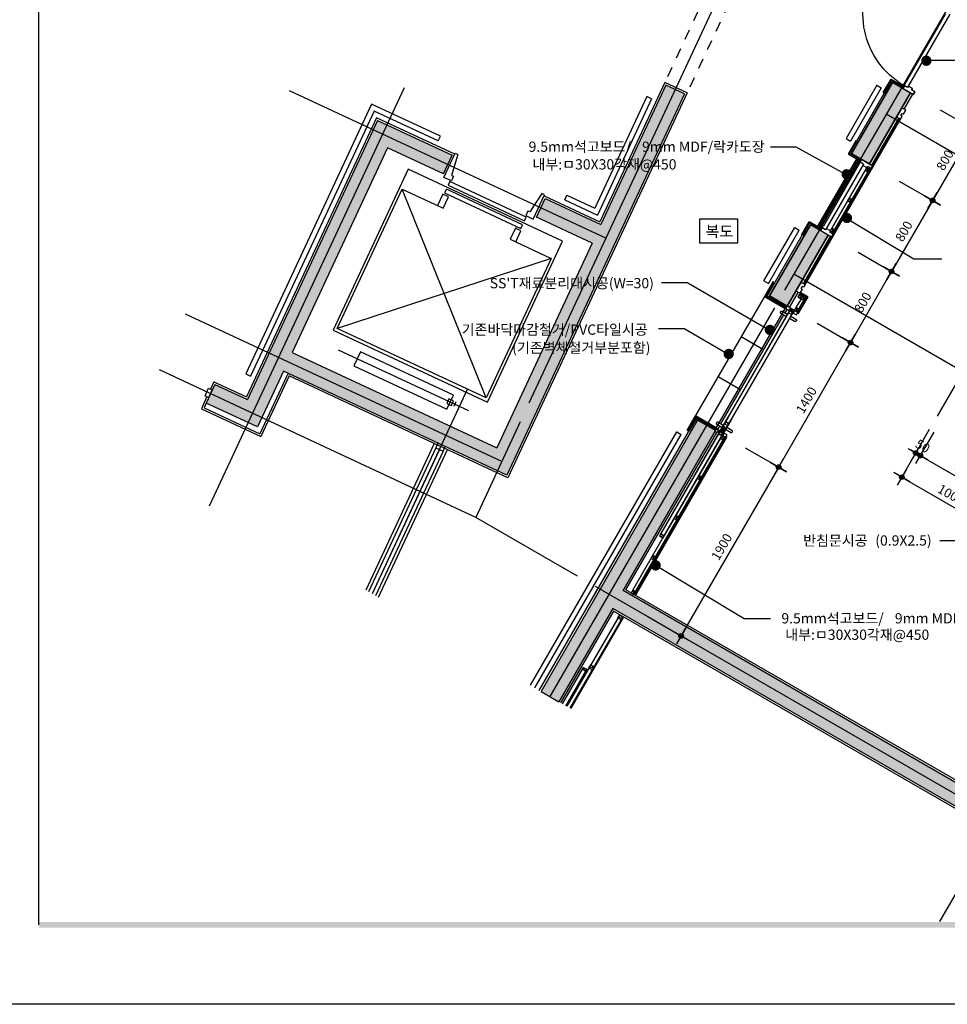
# Model space of a CAD drawing. Units: millimetres. Extents: x 253911 to 1512886, y -216600 to 466969.
# Drawn here: x 492840 to 501877, y -75545 to -65953 of the extents above; entities that cross this region are included whole.
import ezdxf
from ezdxf.enums import TextEntityAlignment as Align

# ---------------------------------------------------------------- set-up
doc = ezdxf.new("R2010")
doc.units = ezdxf.units.MM
doc.header["$LTSCALE"] = 100
for name, pattern in [('CEN', [62, 60, -1, 0, -1]), ('CENTERX2', [4, 2.5, -0.5, 0.5, -0.5]), ('HIDDEN', [2, 1, -1])]:
    doc.linetypes.add(name, pattern=pattern)
for name, color, linetype in [('254', 254, 'Continuous'), ('4', 4, 'Continuous'), ('BOX', 4, 'Continuous'), ('CEN', 1, 'CEN'), ('CENTER', 212, 'CENTERX2'), ('COL', 2, 'Continuous'), ('DIM', 7, 'Continuous'), ('ELE', 2, 'Continuous'), ('ETC', 6, 'Continuous'), ('HAT', 8, 'Continuous'), ('HID', 6, 'HIDDEN'), ('hidden', 4, 'HIDDEN'), ('TIT', 9, 'Continuous'), ('W', 7, 'Continuous'), ('WAL', 3, 'Continuous'), ('WID', 4, 'Continuous'), ('고무패킹', 4, 'Continuous')]:
    doc.layers.add(name, color=color, linetype=linetype)
doc.styles.add('울릉도', font='HYWULM.TTF')
doc.dimstyles.new('CPDIM1', dxfattribs={"dimtxt": 3, "dimasz": 1, "dimexe": 1.25, "dimexo": 5, "dimgap": 1.5, "dimtad": 1, "dimdec": 0, "dimzin": 1, "dimdsep": 46, "dimtxsty": '울릉도', "dimblk1": 'Z_DOT', "dimblk2": 'Z_DOT', "dimsah": 1, "dimcen": 2.5, "dimclrt": 3, "dimadec": 0, "dimazin": 0, "dimtfac": 1, "dimtdec": 0, "dimtix": 1, "dimtmove": 2, "dimatfit": 3, "dimldrblk": 'Z_DOT', "dimfxl": 0, "dimtolj": 1, "dimtzin": 1, "dimarcsym": 0})

# ---------------------------------------------------------------- blocks, each defined once
blk = doc.blocks.new('da')
at = {"layer": 'BOX', "color": 7}
blk.add_line((29.86, 25.8), (29.86, 548.2), dxfattribs=at)
blk.add_trace([(29.86, 26.72), (29.86, 24.89), (810.08, 26.72), (810.08, 24.89)], dxfattribs=at)
at = {"layer": 'HAT'}
blk.add_lwpolyline([(0, 0), (0, 574), (825, 574), (825, 0)], close=True, dxfattribs=at)
blk = doc.blocks.new('Z_DOT')
at = {"layer": 'DIM', "color": 0}
for p, q in [((-3, 0), (3, 0)), ((0, -3), (0, 3))]:
    blk.add_line(p, q, dxfattribs=at)
for radius in [0.75, 0.375]:
    blk.add_circle((0, 0), radius, dxfattribs=at)
blk = doc.blocks.new('*D567')
at = {"layer": 'Defpoints', "color": 0}
for p in [(501777.1, -69816.3), (502643.1, -70316.3), (502300.5, -70909.8)]:
    blk.add_point(p, dxfattribs=at)
at = {"layer": 'DIM', "color": 0, "lineweight": -2}
for p, q in [((501702.1, -69946.2), (501415.7, -70442.3)), ((501460.4, -70424.8), (502274.5, -70894.8)), ((502568.1, -70446.2), (502281.7, -70942.3))]:
    blk.add_line(p, q, dxfattribs=at)
at = {"layer": 'DIM', "color": 0, "lineweight": -2, "xscale": 30, "yscale": 30, "zscale": 30}
for p, rotation in [((501434.4, -70409.8), 149.9999999999932), ((502300.5, -70909.8), 329.9999999999932)]:
    blk.add_blockref('Z_DOT', p, dxfattribs=dict(at, rotation=rotation))
at = {"layer": 'DIM', "color": 3, "insert": (501913.3, -70580.3), "char_height": 90, "attachment_point": 5, "rotation": 330, "style": '울릉도'}
blk.add_mtext('\\A1;1000', dxfattribs=at)
blk = doc.blocks.new('*D569')
at = {"layer": 'Defpoints', "color": 0}
for p in [(501777.1, -69816.3), (501820.4, -69841.3), (501613.7, -70199.3)]:
    blk.add_point(p, dxfattribs=at)
at = {"layer": 'DIM', "color": 0, "lineweight": -2}
for p, q in [((501702.1, -69946.2), (501551.7, -70206.8)), ((501745.4, -69971.2), (501595, -70231.8)), ((501544.4, -70159.3), (501518.5, -70144.3)), ((501570.4, -70174.3), (501613.7, -70199.3)), ((501639.7, -70214.3), (501665.7, -70229.3))]:
    blk.add_line(p, q, dxfattribs=at)
at = {"layer": 'DIM', "color": 0, "lineweight": -2, "xscale": 30, "yscale": 30, "zscale": 30}
for p, rotation in [((501570.4, -70174.3), 329.9999999999932), ((501613.7, -70199.3), 149.9999999999932)]:
    blk.add_blockref('Z_DOT', p, dxfattribs=dict(at, rotation=rotation))
at = {"layer": 'DIM', "color": 3, "insert": (501638, -70107.3), "char_height": 90, "attachment_point": 5, "rotation": 330, "style": '울릉도'}
blk.add_mtext('\\A1;50', dxfattribs=at)
blk = doc.blocks.new('*D570')
at = {"layer": 'Defpoints', "color": 0}
for p in [(501820.4, -69841.3), (502609.8, -70274), (502393.1, -70649.3)]:
    blk.add_point(p, dxfattribs=at)
at = {"layer": 'DIM', "color": 0, "lineweight": -2}
for p, q in [((501745.4, -69971.2), (501595, -70231.8)), ((501639.7, -70214.3), (502367.2, -70634.3)), ((502534.8, -70403.9), (502374.4, -70681.8))]:
    blk.add_line(p, q, dxfattribs=at)
at = {"layer": 'DIM', "color": 0, "lineweight": -2, "xscale": 30, "yscale": 30, "zscale": 30}
for p, rotation in [((501613.7, -70199.3), 149.9999999999932), ((502393.1, -70649.3), 329.9999999999932)]:
    blk.add_blockref('Z_DOT', p, dxfattribs=dict(at, rotation=rotation))
at = {"layer": 'DIM', "color": 3, "insert": (502049.4, -70344.7), "char_height": 90, "attachment_point": 5, "rotation": 330, "style": '울릉도'}
blk.add_mtext('\\A1;900', dxfattribs=at)
blk = doc.blocks.new('*D556')
at = {"layer": 'Defpoints', "color": 0}
for p in [(502128.6, -65977.8), (501678.6, -66757.2), (502134, -67020.2)]:
    blk.add_point(p, dxfattribs=at)
at = {"layer": 'DIM', "color": 0, "lineweight": -2}
for p, q in [((502258.5, -66052.8), (502616.5, -66259.5)), ((502569, -66266.8), (502149, -66994.2)), ((501808.5, -66832.2), (502166.5, -67039))]:
    blk.add_line(p, q, dxfattribs=at)
at = {"layer": 'DIM', "color": 0, "lineweight": -2, "xscale": 30, "yscale": 30, "zscale": 30}
for p, rotation in [((502584, -66240.8), 59.99999999988196), ((502134, -67020.2), 239.999999999882)]:
    blk.add_blockref('Z_DOT', p, dxfattribs=dict(at, rotation=rotation))
at = {"layer": 'DIM', "color": 3, "insert": (502279.5, -66584.6), "char_height": 90, "attachment_point": 5, "rotation": 60, "style": '울릉도'}
blk.add_mtext('\\A1;900', dxfattribs=at)
blk = doc.blocks.new('*D557')
at = {"layer": 'Defpoints', "color": 0}
for p in [(501678.6, -66757.2), (501278.6, -67450.1), (501734, -67713)]:
    blk.add_point(p, dxfattribs=at)
at = {"layer": 'DIM', "color": 0, "lineweight": -2}
for p, q in [((501808.5, -66832.2), (502166.5, -67039)), ((502119, -67046.2), (501749, -67687.1)), ((501408.5, -67525.1), (501766.5, -67731.8))]:
    blk.add_line(p, q, dxfattribs=at)
at = {"layer": 'DIM', "color": 0, "lineweight": -2, "xscale": 30, "yscale": 30, "zscale": 30}
for p, rotation in [((502134, -67020.2), 59.99999999988196), ((501734, -67713), 239.999999999882)]:
    blk.add_blockref('Z_DOT', p, dxfattribs=dict(at, rotation=rotation))
at = {"layer": 'DIM', "color": 3, "insert": (501854.5, -67320.7), "char_height": 90, "attachment_point": 5, "rotation": 60, "style": '울릉도'}
blk.add_mtext('\\A1;800', dxfattribs=at)
blk = doc.blocks.new('*D558')
at = {"layer": 'Defpoints', "color": 0}
for p in [(501278.6, -67450.1), (500878.6, -68142.9), (501334, -68405.9)]:
    blk.add_point(p, dxfattribs=at)
at = {"layer": 'DIM', "color": 0, "lineweight": -2}
for p, q in [((501408.5, -67525.1), (501766.5, -67731.8)), ((501719, -67739), (501349, -68379.9)), ((501008.5, -68217.9), (501366.5, -68424.6))]:
    blk.add_line(p, q, dxfattribs=at)
at = {"layer": 'DIM', "color": 0, "lineweight": -2, "xscale": 30, "yscale": 30, "zscale": 30}
for p, rotation in [((501734, -67713), 59.99999999988196), ((501334, -68405.9), 239.999999999882)]:
    blk.add_blockref('Z_DOT', p, dxfattribs=dict(at, rotation=rotation))
at = {"layer": 'DIM', "color": 3, "insert": (501454.5, -68013.5), "char_height": 90, "attachment_point": 5, "rotation": 60, "style": '울릉도'}
blk.add_mtext('\\A1;800', dxfattribs=at)
blk = doc.blocks.new('*D559')
at = {"layer": 'Defpoints', "color": 0}
for p in [(500878.6, -68142.9), (500478.6, -68835.7), (500934, -69098.7)]:
    blk.add_point(p, dxfattribs=at)
at = {"layer": 'DIM', "color": 0, "lineweight": -2}
for p, q in [((501008.5, -68217.9), (501366.5, -68424.6)), ((501319, -68431.8), (500949, -69072.7)), ((500608.5, -68910.7), (500966.5, -69117.4))]:
    blk.add_line(p, q, dxfattribs=at)
at = {"layer": 'DIM', "color": 0, "lineweight": -2, "xscale": 30, "yscale": 30, "zscale": 30}
for p, rotation in [((501334, -68405.9), 59.99999999988196), ((500934, -69098.7), 239.999999999882)]:
    blk.add_blockref('Z_DOT', p, dxfattribs=dict(at, rotation=rotation))
at = {"layer": 'DIM', "color": 3, "insert": (501054.5, -68706.3), "char_height": 90, "attachment_point": 5, "rotation": 60, "style": '울릉도'}
blk.add_mtext('\\A1;800', dxfattribs=at)
blk = doc.blocks.new('*D560')
at = {"layer": 'Defpoints', "color": 0}
for p in [(500478.6, -68835.7), (499778.6, -70048.1), (500234, -70311.1)]:
    blk.add_point(p, dxfattribs=at)
at = {"layer": 'DIM', "color": 0, "lineweight": -2}
for p, q in [((500608.5, -68910.7), (500966.5, -69117.4)), ((500919, -69124.7), (500249, -70285.1)), ((499908.5, -70123.1), (500266.5, -70329.9))]:
    blk.add_line(p, q, dxfattribs=at)
at = {"layer": 'DIM', "color": 0, "lineweight": -2, "xscale": 30, "yscale": 30, "zscale": 30}
for p, rotation in [((500934, -69098.7), 59.99999999988196), ((500234, -70311.1), 239.999999999882)]:
    blk.add_blockref('Z_DOT', p, dxfattribs=dict(at, rotation=rotation))
at = {"layer": 'DIM', "color": 3, "insert": (500504.5, -69659), "char_height": 90, "attachment_point": 5, "rotation": 60, "style": '울릉도'}
blk.add_mtext('\\A1;1400', dxfattribs=at)
blk = doc.blocks.new('*D561')
at = {"layer": 'Defpoints', "color": 0}
for p in [(499778.6, -70048.1), (498828.6, -71693.6), (499284, -71956.6)]:
    blk.add_point(p, dxfattribs=at)
at = {"layer": 'DIM', "color": 0, "lineweight": -2}
for p, q in [((499908.5, -70123.1), (500266.5, -70329.9)), ((500219, -70337.1), (499299, -71930.6)), ((498958.5, -71768.6), (499316.5, -71975.3))]:
    blk.add_line(p, q, dxfattribs=at)
at = {"layer": 'DIM', "color": 0, "lineweight": -2, "xscale": 30, "yscale": 30, "zscale": 30}
for p, rotation in [((500234, -70311.1), 59.99999999988196), ((499284, -71956.6), 239.999999999882)]:
    blk.add_blockref('Z_DOT', p, dxfattribs=dict(at, rotation=rotation))
at = {"layer": 'DIM', "color": 3, "insert": (499679.5, -71087.9), "char_height": 90, "attachment_point": 5, "rotation": 60, "style": '울릉도'}
blk.add_mtext('\\A1;1900', dxfattribs=at)

msp = doc.modelspace()

# ---------------------------------------------------------------- hatches: boundary and pattern name
at = {"layer": '254'}
h = msp.add_hatch(color=256, dxfattribs=at)
h.paths.add_polyline_path([(501433, -66811.8), (501433.2, -66811.9), (501518.2, -66664.7), (501444.6, -66622.2), (501431.6, -66614.7), (501281.6, -66874.5), (501368.2, -66924.5), (501383.3, -66898.4)])
h.paths.add_polyline_path([(501368.2, -66924.5), (501281.6, -66874.5), (501031.6, -67307.5), (501118.2, -67357.5)])
h.paths.add_polyline_path([(501431.6, -66614.7), (501345, -66564.7), (500945, -67257.5), (501031.6, -67307.5)])
h.paths.add_polyline_path([(500631.6, -68000.3), (500545, -67950.3), (500145, -68643.1), (500231.6, -68693.1)])
h.paths.add_polyline_path([(500718.2, -68050.3), (500644.6, -68007.8), (500631.6, -68000.3), (500381.6, -68433.3), (500468.2, -68483.3)])
h.paths.add_polyline_path([(500468.2, -68483.3), (500381.6, -68433.3), (500231.6, -68693.1), (500318.2, -68743.1)])
h = msp.add_hatch(color=256, dxfattribs=at)
h.paths.add_polyline_path([(496417.6, -66977.2), (496326.9, -66934.9), (496284.7, -67025.5), (496375.3, -67067.8)])
h.paths.add_polyline_path([(496375.3, -67067.8), (496284.7, -67025.5), (495270.4, -69200.7), (495361, -69242.9)])
h.paths.add_polyline_path([(496375.3, -67067.8), (495361, -69242.9), (496992.4, -70003.7), (497034.6, -69913), (495493.9, -69194.6), (496423.7, -67200.7), (496967.5, -67454.3), (497009.7, -67363.6)])
h.paths.add_polyline_path([(496417.6, -66977.2), (496375.3, -67067.8), (497009.7, -67363.6), (497052, -67273)])
h.paths.add_polyline_path([(495361, -69242.9), (495270.4, -69200.7), (495059.1, -69653.8), (494741.9, -69505.9), (494699.6, -69596.6), (495107.5, -69786.7)])
h.paths.add_polyline_path([(495409.4, -69375.8), (496950.1, -70094.3), (496992.4, -70003.7), (495361, -69242.9), (495107.5, -69786.7), (495198.1, -69829)])
h.paths.add_polyline_path([(494699.6, -69596.6), (494682.7, -69632.8), (494657.4, -69687.2), (495065.2, -69877.4), (495107.5, -69786.7)])
h.paths.add_polyline_path([(495198.1, -69829), (495107.5, -69786.7), (495065.2, -69877.4), (495155.8, -69919.6)])
h.paths.add_polyline_path([(497034.6, -69913), (496992.4, -70003.7), (497536.2, -70257.2), (498550.4, -68082.1), (497916, -67786.3), (497873.8, -67876.9), (498417.6, -68130.5), (497487.8, -70124.3)])
h.paths.add_polyline_path([(496992.4, -70003.7), (496950.1, -70094.3), (496986.4, -70111.2), (497493.9, -70347.9), (497536.2, -70257.2)])
h.paths.add_polyline_path([(499317.3, -66674.3), (499226.6, -66632), (497493.9, -70347.9), (497584.5, -70390.1)])
h.paths.add_polyline_path([(497958.3, -67695.6), (497916, -67786.3), (498550.4, -68082.1), (499226.6, -66632), (499136, -66589.7), (498502.1, -67949.2)])
h.paths.add_polyline_path([(497333.4, -68621.6), (499104.2, -68621.6), (499104.2, -68422.7), (497333.4, -68422.7)], flags=9)
h.paths.add_polyline_path([(497039.3, -69067.8), (499064.9, -69067.8), (499064.9, -68879.4), (497039.3, -68879.4)], flags=9)
h.paths.add_polyline_path([(497547.4, -69250.3), (499076, -69250.3), (499076, -69051.4), (497547.4, -69051.4)], flags=25)
h.paths.add_polyline_path([(497729.2, -67455.8), (499345.8, -67455.8), (499345.8, -67272.4), (497729.2, -67272.4)], flags=9)
h.paths.add_polyline_path([(498834.6, -67283.7), (500166.9, -67283.7), (500166.9, -67105), (498834.6, -67105)], flags=9)
h = msp.add_hatch(color=256, dxfattribs=at)
h.paths.add_polyline_path([(499531.6, -69905.6), (499445, -69855.6), (498495, -71501), (498581.6, -71551)])
h.paths.add_polyline_path([(499618.2, -69955.6), (499531.6, -69905.6), (498581.6, -71551), (502478.7, -73801), (502528.7, -73714.4), (502503.2, -73699.7), (498718.2, -71514.4)])
h.paths.add_polyline_path([(498581.6, -71551), (498495, -71501), (497919.7, -72497.4), (498006.3, -72547.4)])
h.paths.add_polyline_path([(498618.2, -71687.6), (502428.7, -73887.6), (502478.7, -73801), (498581.6, -71551), (498006.3, -72547.4), (498092.9, -72597.4)])
h.paths.add_polyline_path([(502528.7, -73714.4), (502478.7, -73801), (503344.8, -74301), (503394.8, -74214.4)])
h.paths.add_polyline_path([(502478.7, -73801), (502428.7, -73887.6), (502472.5, -73912.9), (503294.8, -74387.6), (503344.8, -74301)])

# ---------------------------------------------------------------- linework, layer by layer
at = {"linetype": 'Continuous'}
for p, q in [((500340.5, -68786.5), (499673.7, -69941.4)), ((500341.1, -68787.1), (499674.8, -69941.1)), ((500372.6, -68805.3), (499706.4, -69959.3)), ((500373.5, -68805.5), (499706.6, -69960.4)), ((500330.6, -68808.6), (500359.3, -68825.2)), ((500331.4, -68807.2), (500342.5, -68787.9)), ((500331.4, -68807.2), (500360.1, -68823.8)), ((500347.3, -68790.7), (500341.1, -68787.1)), ((500342.5, -68787.9), (500341.1, -68787.1)), ((500347.7, -68790), (500341.2, -68786.3)), ((500347.7, -68790), (500347.3, -68790.7)), ((500360.1, -68823.8), (500371.2, -68804.5)), ((500366.8, -68801), (500366.4, -68801.7)), ((500366.4, -68801.7), (500372.6, -68805.3)), ((500366.8, -68801), (500373.3, -68804.8)), ((500372.6, -68805.3), (500371.2, -68804.5))]:
    msp.add_line(p, q, dxfattribs=at)
at = {"color": 6, "linetype": 'CENTERX2'}
msp.add_line((499710.2, -69916.3), (499675.2, -69976.9), dxfattribs=at)
for p, q in [((499648.7, -69984.7), (499681.6, -70003.7)), ((499649.8, -69984.4), (499664.9, -69993.1)), ((499664.9, -69993.1), (499667.5, -69988.6)), ((499665.2, -69994.2), (499668.2, -69989)), ((499666.3, -69993.9), (499668.9, -69989.4)), ((499666.3, -69993.9), (499681.4, -70002.6)), ((499667.5, -69988.6), (499668.9, -69989.4))]:
    msp.add_line(p, q)
for points in [[(501008.6, -67317.3), (500993.6, -67343.3), (501019.6, -67358.3), (501034.6, -67332.3), (501008.6, -67317.3), (501019.6, -67358.3)], [(501091.4, -67393.9), (501076.4, -67419.9), (501102.4, -67434.9), (501117.4, -67408.9), (501091.4, -67393.9), (501102.4, -67434.9)], [(500826.1, -67633.4), (500811.1, -67659.4), (500837.1, -67674.4), (500852.1, -67648.4), (500826.1, -67633.4), (500837.1, -67674.4)], [(500921.4, -67688.4), (500906.4, -67714.4), (500932.4, -67729.4), (500947.4, -67703.4), (500921.4, -67688.4), (500932.4, -67729.4)], [(500643.6, -67949.5), (500628.6, -67975.5), (500654.6, -67990.5), (500669.6, -67964.5), (500643.6, -67949.5), (500654.6, -67990.5)], [(500751.4, -67982.9), (500736.4, -68008.8), (500762.4, -68023.8), (500777.4, -67997.9), (500751.4, -67982.9), (500762.4, -68023.8)], [(500437.2, -68627), (500422.2, -68653), (500448.2, -68668), (500463.2, -68642), (500437.2, -68627), (500448.2, -68668)], [(500467.5, -68644.6), (500452.5, -68670.6), (500478.4, -68685.6), (500493.4, -68659.6), (500467.5, -68644.6), (500478.4, -68685.6)], [(500402.5, -68757.1), (500387.5, -68783.1), (500413.5, -68798.1), (500428.5, -68772.1), (500402.5, -68757.1), (500413.5, -68798.1)], [(499682.5, -70004.2), (499667.5, -70030.2), (499693.5, -70045.2), (499708.5, -70019.2), (499682.5, -70004.2), (499693.5, -70045.2)], [(499701.8, -69980.7), (499686.8, -70006.7), (499717.2, -70024.2), (499732.2, -69998.2), (499701.8, -69980.7)], [(499457.5, -70393.9), (499442.5, -70419.9), (499468.5, -70434.9), (499483.5, -70408.9), (499457.5, -70393.9), (499468.5, -70434.9)], [(499232.5, -70783.7), (499217.5, -70809.6), (499243.5, -70824.6), (499258.5, -70798.7), (499232.5, -70783.7), (499243.5, -70824.6)], [(499007.5, -71173.4), (498992.5, -71199.3), (499018.5, -71214.3), (499033.5, -71188.4), (499007.5, -71173.4), (499018.5, -71214.3)], [(498812.3, -71511.6), (498797.3, -71537.5), (498823.2, -71552.5), (498838.2, -71526.6), (498812.3, -71511.6), (498823.2, -71552.5)], [(498667.3, -71780.6), (498685.3, -71749.4), (498716.5, -71767.4), (498698.5, -71798.6), (498667.3, -71780.6), (498716.5, -71767.4)], [(498385.3, -72269.1), (498403.3, -72237.9), (498434.5, -72255.9), (498416.5, -72287.1), (498385.3, -72269.1), (498434.5, -72255.9)]]:
    msp.add_lwpolyline(points)
for points in [[(499462.1, -68125.9), (499835.3, -68125.9), (499835.3, -67896.9), (499462.1, -67896.9)], [(500303.2, -68769.1), (500333.5, -68786.6), (500343.5, -68769.3), (500386.8, -68794.3), (500376.8, -68811.6), (500407.2, -68829.1), (500422.2, -68803.1), (500318.2, -68743.1)], [(499716, -69931.2), (499694.4, -69918.7), (499669.4, -69962), (499691, -69974.5)], [(499629.1, -69938.7), (499649, -69950.2), (499634, -69976.2), (499614.1, -69964.7)], [(499629.1, -69938.7), (499649, -69950.2), (499634, -69976.2), (499614.1, -69964.7)]]:
    msp.add_lwpolyline(points, close=True)
for points in [[(500307.5, -68843.7), (500305.8, -68842.7), (500257.7, -68815, -1), (500270.2, -68793.3), (500318.3, -68821.1), (500318.3, -68821.1), (500320, -68822.1)], [(500352.9, -68841.1), (500402.7, -68869.8, -1), (500390.2, -68891.5), (500340.4, -68862.7)], [(499651.7, -69984.4), (499660.9, -69968.4), (499689.7, -69985), (499680.5, -70001), (499681.9, -70001.8), (499691.1, -69985.8, 0.414214), (499690.5, -69983.6), (499661.7, -69967, 0.414214), (499659.5, -69967.6), (499650.3, -69983.6), (499651.7, -69984.4)]]:
    msp.add_lwpolyline(points, format="xyb")
at = {"color": 4}
msp.add_lwpolyline([(499649.6, -69948.3), (499649.9, -69948.3), (499650, -69948.5), (499659.5, -69954), (499659.5, -69954.1, -0.366629), (499658.9, -69954.3), (499650.7, -69951.2), (499640.7, -69968.6), (499638.8, -69967.4), (499640.3, -69964.8), (499640.5, -69965), (499649, -69950.2), (499634.3, -69941.7), (499634.1, -69942), (499631.5, -69940.5), (499631.7, -69940.2, -0.414214), (499634.4, -69939.5), (499634.7, -69939.5), (499634.9, -69939.8), (499635.1, -69939.8), (499635.3, -69940), (499635.6, -69940), (499635.7, -69940.3), (499636, -69940.3), (499636.2, -69940.5), (499636.4, -69940.5), (499636.6, -69940.8), (499636.9, -69940.8), (499637, -69941), (499637.3, -69941), (499637.5, -69941.3), (499637.7, -69941.3), (499637.9, -69941.5), (499638.2, -69941.5), (499638.3, -69941.8), (499638.6, -69941.8), (499638.8, -69942), (499639, -69942), (499639.2, -69942.3), (499639.5, -69942.3), (499639.6, -69942.5), (499639.9, -69942.5), (499640.1, -69942.8), (499640.3, -69942.8), (499640.5, -69943), (499640.8, -69943), (499640.9, -69943.3), (499641.2, -69943.3), (499641.4, -69943.5), (499641.6, -69943.5), (499641.8, -69943.8), (499642.1, -69943.8), (499642.2, -69944), (499642.5, -69944), (499642.7, -69944.3), (499642.9, -69944.3), (499643.1, -69944.5), (499643.4, -69944.5), (499643.5, -69944.8), (499643.8, -69944.8), (499644, -69945), (499644.2, -69945), (499644.4, -69945.3), (499644.7, -69945.3), (499644.8, -69945.5), (499645.1, -69945.5), (499645.3, -69945.8), (499645.5, -69945.8), (499645.7, -69946), (499646, -69946), (499646.1, -69946.3), (499646.4, -69946.3), (499646.6, -69946.5), (499646.8, -69946.5), (499647, -69946.8), (499647.3, -69946.8), (499647.4, -69947), (499647.7, -69947), (499647.8, -69947.3), (499648.1, -69947.3), (499648.3, -69947.5), (499648.6, -69947.5), (499648.7, -69947.8), (499649, -69947.8), (499649.1, -69948), (499649.4, -69948), (499649.6, -69948.3)], format="xyb", dxfattribs=at)
for centre, radius in [((499702.7, -69929.3), 2.5), ((499682.7, -69963.9), 2.5), ((499692.7, -69946.6), 10), ((499692.7, -69946.6), 6), ((499692.7, -69946.6), 5), ((499692.7, -69946.6), 4)]:
    msp.add_circle(centre, radius)
for centre, start, end in [((500331.4, -68807.2), 150, 240), ((500360.1, -68823.8), 240, 330)]:
    msp.add_arc(centre, 1.6, start, end)
at = {"linetype": 'Continuous'}
for centre, start, end in [((500341, -68786.7), 60, 150), ((500373, -68805.2), 330, 60)]:
    msp.add_arc(centre, 0.5, start, end, dxfattribs=at)
at = {"layer": '254'}
msp.add_line((497919.7, -72497.4), (498092.9, -72597.4), dxfattribs=at)
at = {"layer": '4'}
for p, q in [((499126.3, -66563.2), (498492.2, -67923)), ((499343.8, -66664.6), (499126.3, -66563.2)), ((499343.8, -66664.6), (497594.2, -70416.7)), ((498951.2, -66702.2), (498443.9, -67790.1)), ((498996.5, -66723.3), (498468.1, -67856.5)), ((498996.5, -66723.3), (498951.2, -66702.2)), ((496268.7, -66775.8), (495043.3, -69403.7)), ((496292.9, -66842.2), (495088.6, -69424.9)), ((496939.4, -67088.5), (496268.7, -66775.8)), ((496918.3, -67133.8), (496292.9, -66842.2)), ((496317.1, -66908.7), (495049.4, -69627.3)), ((497078.4, -67263.7), (496317.1, -66908.7)), ((496918.3, -67133.8), (496939.4, -67088.5)), ((501036.1, -67321.6), (501039.6, -67323.7)), ((497948.5, -67669.4), (498492.2, -67923)), ((498150.8, -67708.6), (498172, -67663.3)), ((498150.8, -67708.6), (498468.1, -67856.5)), ((498172, -67663.3), (498443.9, -67790.1)), ((495043.3, -69403.7), (495088.6, -69424.9)), ((495454.7, -69397), (495180, -69986.1)), ((495464.4, -69423.5), (495189.7, -70012.6)), ((497594.2, -70416.7), (495464.4, -69423.5)), ((494732.2, -69479.3), (494698.4, -69551.8)), ((494732.2, -69479.3), (495049.4, -69627.3)), ((494664.6, -69624.4), (494609.6, -69742.2)), ((494657.4, -69687.2), (494636.2, -69732.5)), ((494636.2, -69732.5), (495180, -69986.1)), ((494609.6, -69742.2), (495189.7, -70012.6)), ((497902.4, -72487.4), (499427.7, -69845.6)), ((498417.7, -71594.9), (499427.7, -69845.6)), ((497815.8, -72437.4), (499241.1, -69968.8)), ((497859.1, -72462.4), (499284.4, -69993.8)), ((498745.6, -71507.1), (499630.6, -69974.2)), ((498745.6, -71507.1), (499630.6, -69974.2)), ((499241.1, -69968.8), (499284.4, -69993.8)), ((502513.2, -73682.4), (498745.6, -71507.1)), ((498625.6, -71714.9), (498110.3, -72607.4)), ((498625.6, -71714.9), (498110.3, -72607.4)), ((502393.2, -73890.2), (498625.6, -71714.9)), ((498711.5, -71776.1), (498201.2, -72659.9)), ((498720.1, -71781.1), (498209.9, -72664.9))]:
    msp.add_line(p, q, dxfattribs=at)
at = {"layer": '4', "linetype": 'HIDDEN'}
msp.add_line((499427.7, -69845.6), (499432.7, -69836.9), dxfattribs=at)
at = {"layer": '4'}
for points in [[(501254, -66662.3), (501329, -66532.4), (501447.7, -66600.9), (501442.7, -66609.5), (501332.7, -66546), (501262.7, -66667.3)], [(501256.6, -66663.8), (501331.6, -66533.9), (501450.3, -66602.4), (501445.3, -66611), (501335.3, -66547.5), (501265.3, -66668.8)], [(500986.6, -67131.4), (500911.6, -67261.3), (501030.3, -67329.8), (501035.3, -67321.2), (500925.3, -67257.7), (500995.3, -67136.4)], [(500986.6, -67131.4), (500911.6, -67261.3), (501030.3, -67329.8), (501035.3, -67321.2), (500925.3, -67257.7), (500995.3, -67136.4)], [(500456.6, -68049.4), (500531.6, -67919.5), (500650.3, -67988), (500645.3, -67996.7), (500535.3, -67933.2), (500465.3, -68054.4)], [(500456.6, -68049.4), (500531.6, -67919.5), (500650.3, -67988), (500645.3, -67996.7), (500535.3, -67933.2), (500465.3, -68054.4)], [(500456.6, -68049.4), (500531.6, -67919.5), (500650.3, -67988), (500645.3, -67996.7), (500535.3, -67933.2), (500465.3, -68054.4)], [(500184, -68515.5), (500109, -68645.5), (500301.7, -68756.7), (500306.7, -68748), (500122.7, -68641.8), (500192.7, -68520.5)], [(499354, -69953.2), (499429, -69823.2), (499625.5, -69936.7), (499620.5, -69945.3), (499432.7, -69836.9), (499362.7, -69958.2)], [(499354, -69953.2), (499429, -69823.2), (499625.5, -69936.7), (499620.5, -69945.3), (499432.7, -69836.9), (499362.7, -69958.2)]]:
    msp.add_lwpolyline(points, close=True, dxfattribs=at)
at = {"layer": 'CEN'}
for p, q in [((503292.7, -63391.3), (498006.3, -72547.4)), ((500337.1, -64250.7), (497282.6, -70801)), ((496586.3, -66615.4), (494684.8, -70693)), ((498550.4, -68082.1), (495469, -66645.2)), ((506345.5, -69798.1), (501281.6, -66874.5)), ((503177.1, -67391.5), (501777.1, -69816.3)), ((505445.5, -71356.9), (500381.6, -68433.3)), ((497536.2, -70257.2), (494454.7, -68820.3)), ((497282.6, -70801), (494201.1, -69364.1)), ((497203.7, -69550.5), (496272.9, -71546.6)), ((503645.5, -74474.6), (497282.6, -70801))]:
    msp.add_line(p, q, dxfattribs=at)
at = {"layer": 'CENTER'}
for p, q in [((499707.7, -69920.6), (499677.7, -69972.6)), ((499694, -69924.3), (499711.4, -69934.3)), ((499674, -69958.9), (499691.4, -69968.9)), ((499681.9, -69940.3), (499703.5, -69952.8))]:
    msp.add_line(p, q, dxfattribs=at)
at = {"layer": 'COL'}
for p, q in [((501345, -66564.7), (500945, -67257.5)), ((500945, -67257.5), (501345, -66564.7)), ((501518.2, -66664.7), (501345, -66564.7)), ((501345, -66564.7), (501518.2, -66664.7)), ((501345, -66564.7), (501518.2, -66664.7)), ((501518.2, -66664.7), (501345, -66564.7)), ((501118.2, -67357.5), (501518.2, -66664.7)), ((499317.3, -66674.3), (497584.5, -70390.1)), ((496326.9, -66934.9), (495059.1, -69653.8)), ((496326.9, -66934.9), (497052, -67273)), ((496423.7, -67200.7), (495493.9, -69194.6)), ((496967.5, -67454.3), (496423.7, -67200.7)), ((496967.5, -67454.3), (497052, -67273)), ((501118.2, -67357.5), (500945, -67257.5)), ((497873.8, -67876.9), (497958.3, -67695.6)), ((497958.3, -67695.6), (498502.1, -67949.2)), ((498417.6, -68130.5), (497873.8, -67876.9)), ((500545, -67950.3), (500145, -68643.1)), ((500145, -68643.1), (500545, -67950.3)), ((500718.2, -68050.3), (500545, -67950.3)), ((500718.2, -68050.3), (500545, -67950.3)), ((500318.2, -68743.1), (500718.2, -68050.3)), ((498417.6, -68130.5), (497487.8, -70124.3)), ((500318.2, -68743.1), (500145, -68643.1)), ((495493.9, -69194.6), (497487.8, -70124.3)), ((495409.4, -69375.8), (495155.8, -69919.6)), ((497584.5, -70390.1), (495409.4, -69375.8)), ((494741.9, -69505.9), (494657.4, -69687.2)), ((494741.9, -69505.9), (495059.1, -69653.8)), ((495155.8, -69919.6), (494657.4, -69687.2)), ((499445, -69855.6), (497919.7, -72497.4)), ((498445, -71587.6), (499445, -69855.6)), ((499618.2, -69955.6), (499445, -69855.6)), ((499618.2, -69955.6), (499445, -69855.6)), ((498718.2, -71514.4), (499618.2, -69955.6)), ((503394.8, -74214.4), (498718.2, -71514.4)), ((498618.2, -71687.6), (498092.9, -72597.4)), ((503294.8, -74387.6), (498618.2, -71687.6))]:
    msp.add_line(p, q, dxfattribs=at)
at = {"layer": 'COL', "color": 40}
for p, q in [((501518.2, -66664.7), (501118.2, -67357.5)), ((501118.2, -67357.5), (500945, -67257.5)), ((500718.2, -68050.3), (500318.2, -68743.1)), ((500318.2, -68743.1), (500145, -68643.1)), ((499618.2, -69955.6), (498718.2, -71514.4))]:
    msp.add_line(p, q, dxfattribs=at)
at = {"layer": 'DIM'}
for p, q in [((501641, -66348.1), (502871.9, -66348.1)), ((500404.2, -67193.7), (500156.4, -67193.7)), ((500918.6, -67477.7), (500404.2, -67193.7)), ((500871.9, -67874.2), (501552.7, -68281.8)), ((501552.7, -68281.8), (501824.2, -68281.8)), ((499348.2, -68515.6), (499091.4, -68515.6)), ((499348.2, -68515.6), (500173.9, -68992.8)), ((499318.9, -68964.8), (499062.1, -68964.8)), ((499318.9, -68964.8), (499773.2, -69227.1)), ((502352.4, -71031.1), (501806.1, -71031.1)), ((499017.8, -71255.6), (499897.3, -71786.3)), ((499897.3, -71786.3), (500155.9, -71786.3))]:
    msp.add_line(p, q, dxfattribs=at)
at = {"layer": 'DIM', "const_width": 50}
for points in [[(501648.4, -66352.5, 1), (501698.4, -66352.5, 1)], [(500871.9, -67458.7, 1), (500921.9, -67458.7, 1)], [(500875, -67884.3, 1), (500925, -67884.3, 1)], [(500123.3, -68974.6, 1), (500173.3, -68974.6, 1)], [(499722.7, -69209, 1), (499772.7, -69209, 1)], [(499010.9, -71269.2, 1), (499060.9, -71269.2, 1)]]:
    msp.add_lwpolyline(points, format="xyb", close=True, dxfattribs=at)
at = {"layer": 'ELE', "color": 4}
for p, q in [((497383.7, -69637.7), (496567.5, -67602.1)), ((498017.6, -68278.3), (495933.6, -68961.6)), ((497214.9, -69763.2), (495946, -69171.5)), ((497089.5, -69677.1), (497068.4, -69722.4))]:
    msp.add_line(p, q, dxfattribs=at)
for points in [[(497082.8, -67254.3), (497110, -67267), (497048.4, -67470), (497066.5, -67478.4), (497045.4, -67523.7), (496972.9, -67489.9)], [(498129.3, -68109.7), (496624.8, -67408.2), (495893.7, -68976.1), (497398.2, -69677.6)], [(497775.3, -67875.1), (497032.1, -67528.6), (497015.2, -67564.8), (497758.4, -67911.4)], [(497739.8, -67951.2), (496996.6, -67604.7), (496979.7, -67640.9), (497722.9, -67987.5)], [(497952.8, -67660), (497925.7, -67647.3), (497809.7, -67825), (497791.6, -67816.5), (497770.5, -67861.8), (497843, -67895.6)], [(497065.3, -69610.7), (496159, -69188), (496095.6, -69324), (497001.9, -69746.6)], [(497066.8, -69666.5), (497021.5, -69645.4), (497000.4, -69690.7), (497045.7, -69711.9)]]:
    msp.add_lwpolyline(points, close=True, dxfattribs=at)
msp.add_lwpolyline([(497673.2, -68117.7), (497723.9, -68008.9), (497669.5, -67983.6), (497618.8, -68092.3), (498017.6, -68278.3), (497383.7, -69637.7), (495933.6, -68961.6), (496567.5, -67602.1), (496966.3, -67788), (497017, -67679.3), (496962.6, -67653.9), (496911.9, -67762.7)], dxfattribs=at)
at = {"layer": 'ETC'}
for p, q in [((501414.1, -66915), (500483.5, -68526.9)), ((501422.8, -66920), (500492.2, -68531.9)), ((500991.3, -67307.3), (500611.3, -67965.5)), ((501000, -67312.3), (500620, -67970.5)), ((501008.6, -67317.3), (500628.6, -67975.5)), ((501009.5, -67317.8), (501026.8, -67327.8)), ((500629.5, -67976), (500646.8, -67986)), ((500095.4, -68649.1), (499425.4, -69809.6)), ((500413.5, -68798.1), (500498.5, -68650.9)), ((500422.2, -68803.1), (500512.1, -68647.3)), ((500425.8, -68816.8), (500520.8, -68652.4)), ((500447.3, -68609.7), (500437.2, -68627)), ((500482.7, -68653.4), (500437.2, -68627)), ((500507.1, -68656), (500442.2, -68618.4)), ((500520.8, -68652.4), (500447.3, -68609.7)), ((500417.2, -68811.8), (500425.8, -68816.8)), ((500422.2, -68803.1), (500430.8, -68808.1)), ((498823.5, -71552.1), (499708.5, -70019.2)), ((498832.2, -71557.1), (499717.2, -70024.2)), ((498840.8, -71562.1), (499730.8, -70020.6)), ((499717.2, -70024.2), (499725.8, -70029.2)), ((499722.2, -70015.6), (499730.8, -70020.6))]:
    msp.add_line(p, q, dxfattribs=at)
for points in [[(500177.9, -68506.2), (500095.4, -68649.1), (500296.6, -68765.3), (500301.6, -68756.6), (500109, -68645.5), (500186.5, -68511.2)], [(499342.9, -69952.5), (499425.4, -69809.6), (499630.5, -69928), (499625.5, -69936.7), (499429, -69823.2), (499351.5, -69957.5)]]:
    msp.add_lwpolyline(points, close=True, dxfattribs=at)
at = {"layer": 'HAT'}
for p, q in [((501457, -66594.7), (501859, -65898.4)), ((501900.7, -65898.2), (501495.7, -66599.7)), ((500739.9, -68010.8), (501094.9, -67396)), ((501076.4, -67419.9), (500751.4, -67982.9)), ((500452.5, -68670.6), (500402.5, -68757.1)), ((500448.2, -68668), (500452.5, -68670.6)), ((500301.7, -68756.7), (499626.7, -69925.8)), ((500312.8, -68774.6), (500294, -68807.1)), ((500281.5, -68828.7), (499669, -69889.6)), ((500338.7, -68789.6), (499695, -69904.6)), ((499870.4, -69038.8), (500087.8, -69164.3)), ((499645.4, -69428.5), (499862.8, -69554)), ((499656.5, -69911.3), (499638.8, -69942)), ((498812.3, -71511.6), (499217.5, -70809.6)), ((498685.3, -71749.4), (498170, -72641.9))]:
    msp.add_line(p, q, dxfattribs=at)
at = {"layer": 'HID'}
for p, q in [((499616.6, -65511.8), (499126.3, -66563.2)), ((499834.1, -65613.3), (499343.8, -66664.6))]:
    msp.add_line(p, q, dxfattribs=at)
at = {"layer": 'hidden', "linetype": 'Continuous'}
for p, q in [((499740.5, -69825.7), (499073.7, -70980.7)), ((499741.1, -69826.4), (499074.8, -70980.4)), ((499772.6, -69844.6), (499106.4, -70998.6)), ((499773.5, -69844.7), (499106.6, -70999.7)), ((499705.6, -69891.1), (499734.3, -69907.7)), ((499706.4, -69889.7), (499717.5, -69870.5)), ((499706.4, -69889.7), (499735.1, -69906.3)), ((499722.3, -69873.3), (499716.1, -69869.7)), ((499717.5, -69870.5), (499716.1, -69869.7)), ((499722.7, -69872.6), (499716.2, -69868.8)), ((499722.7, -69872.6), (499722.3, -69873.3)), ((499735.1, -69906.3), (499746.2, -69887.1)), ((499741.8, -69883.6), (499741.4, -69884.3)), ((499741.4, -69884.3), (499747.6, -69887.9)), ((499741.8, -69883.6), (499748.3, -69887.3)), ((499747.6, -69887.9), (499746.2, -69887.1)), ((498128.4, -72617.9), (498333.7, -72262.4)), ((498129.1, -72618.3), (498334, -72263.5)), ((498160.7, -72636.5), (498365.6, -72281.7)), ((498161.4, -72636.9), (498366.6, -72281.4))]:
    msp.add_line(p, q, dxfattribs=at)
at = {"layer": 'hidden'}
for p, q in [((499073.7, -70980.7), (499106.6, -70999.7)), ((499074.8, -70980.4), (499089.9, -70989.1)), ((499089.9, -70989.1), (499092.5, -70984.6)), ((499090.2, -70990.2), (499093.2, -70985)), ((499091.3, -70989.9), (499093.9, -70985.4)), ((499092.5, -70984.6), (499093.9, -70985.4)), ((499091.3, -70989.9), (499106.4, -70998.6)), ((498333.7, -72262.4), (498366.6, -72281.4)), ((498334, -72263.5), (498349.1, -72272.2)), ((498349.1, -72272.2), (498346.5, -72276.7)), ((498346.5, -72276.7), (498347.9, -72277.5)), ((498350.2, -72271.9), (498347.2, -72277.1)), ((498350.5, -72273), (498347.9, -72277.5)), ((498350.5, -72273), (498365.6, -72281.7))]:
    msp.add_line(p, q, dxfattribs=at)
for points in [[(499682.5, -69926.3), (499680.8, -69925.3), (499632.7, -69897.5, -1), (499645.2, -69875.9), (499693.3, -69903.6), (499693.3, -69903.6), (499695, -69904.6)], [(499727.9, -69923.6), (499777.7, -69952.4, -1), (499765.2, -69974), (499715.4, -69945.3)], [(499076.7, -70980.3), (499085.9, -70964.4), (499114.7, -70981), (499105.5, -70996.9), (499106.9, -70997.7), (499116.1, -70981.8, 0.414214), (499115.5, -70979.6), (499086.7, -70963, 0.414214), (499084.5, -70963.6), (499075.3, -70979.5), (499076.7, -70980.3)], [(498334.9, -72265.1), (498325.7, -72281.1), (498354.5, -72297.7), (498363.7, -72281.7), (498365.1, -72282.5), (498355.9, -72298.5, -0.414214), (498353.7, -72299.1), (498324.9, -72282.5, -0.414214), (498324.3, -72280.3), (498333.5, -72264.3), (498334.9, -72265.1)]]:
    msp.add_lwpolyline(points, format="xyb", dxfattribs=at)
msp.add_lwpolyline([(499744.5, -69887.8, 1), (499743.2, -69887), (499742.6, -69888.1), (499737.4, -69885.1), (499739.7, -69881.2), (499746.6, -69885.2), (499747.4, -69883.9), (499746.5, -69883.4), (499747.2, -69882.1), (499748.1, -69882.6), (499748.9, -69881.3), (499746.7, -69880.1), (499745.2, -69882.7), (499721.8, -69869.2), (499723.3, -69866.6), (499721.1, -69865.3), (499720.4, -69866.6), (499721.3, -69867.1), (499720.5, -69868.4), (499719.6, -69867.9), (499718.9, -69869.2), (499725.8, -69873.2), (499723.6, -69877.1), (499718.4, -69874.1), (499719, -69873, 1), (499717.7, -69872.3), (499716.6, -69874.2, 0.414214), (499716.8, -69874.9), (499724.1, -69879.2), (499727.1, -69874), (499738.4, -69880.5), (499735.4, -69885.7), (499742.7, -69889.9, 0.414214), (499743.4, -69889.7)], format="xyb", close=True, dxfattribs=at)
for centre, start, end in [((499706.4, -69889.7), 150, 240), ((499735.1, -69906.3), 240, 330)]:
    msp.add_arc(centre, 1.6, start, end, dxfattribs=at)
at = {"layer": 'hidden', "linetype": 'Continuous'}
for centre, start, end in [((499716, -69869.3), 60, 150), ((499748, -69887.8), 330, 60)]:
    msp.add_arc(centre, 0.5, start, end, dxfattribs=at)
at = {"layer": 'TIT'}
for p, q in [((501019.6, -67358.3), (500669.6, -67964.5)), ((501060.8, -67359), (500690.8, -67999.8))]:
    msp.add_line(p, q, dxfattribs=at)
at = {"layer": 'W', "color": 4}
for p, q in [((494646.5, -69615.9), (494680.3, -69543.4)), ((494680.3, -69543.4), (494716.5, -69560.3)), ((494646.5, -69615.9), (494682.7, -69632.8)), ((494682.7, -69632.8), (494716.5, -69560.3)), ((496892.7, -70122.7), (496238.1, -71526.6)), ((496913.9, -70077.4), (496892.7, -70122.7)), ((496892.7, -70122.7), (496965.2, -70156.5)), ((496986.4, -70111.2), (496913.9, -70077.4)), ((496965.2, -70156.5), (496986.4, -70111.2)), ((496929, -70139.6), (496272.9, -71546.6)), ((496965.2, -70156.5), (496307.7, -71566.7))]:
    msp.add_line(p, q, dxfattribs=at)
at = {"layer": 'WAL'}
for p, q in [((499136, -66589.7), (498502.1, -67949.2)), ((499317.3, -66674.3), (499136, -66589.7))]:
    msp.add_line(p, q, dxfattribs=at)
at = {"layer": 'WID'}
for p, q in [((501327.7, -66554.7), (500992.7, -67134.9)), ((501191.1, -66591.3), (500891.1, -67110.9)), ((501191.1, -66591.3), (500891.1, -67110.9)), ((501234.4, -66616.3), (500934.4, -67135.9)), ((501234.4, -66616.3), (500934.4, -67135.9)), ((501262.7, -66667.3), (500992.7, -67134.9)), ((501191.1, -66591.3), (501234.4, -66616.3)), ((501191.1, -66591.3), (501234.4, -66616.3)), ((501191.1, -66591.3), (501234.4, -66616.3)), ((501539.9, -66677.2), (501454.9, -66824.4)), ((501405.4, -66910), (501139.9, -67370)), ((500891.1, -67110.9), (500934.4, -67135.9)), ((500891.1, -67110.9), (500934.4, -67135.9)), ((500891.1, -67110.9), (500934.4, -67135.9)), ((501124.9, -67396), (500754.9, -68036.8)), ((501118.2, -67357.5), (501139.9, -67370)), ((500091.1, -68496.5), (500391.1, -67976.9)), ((500091.1, -68496.5), (500391.1, -67976.9)), ((500091.1, -68496.5), (500391.1, -67976.9)), ((500134.4, -68521.5), (500434.4, -68001.9)), ((500134.4, -68521.5), (500434.4, -68001.9)), ((500134.4, -68521.5), (500434.4, -68001.9)), ((500391.1, -67976.9), (500434.4, -68001.9)), ((500391.1, -67976.9), (500434.4, -68001.9)), ((500391.1, -67976.9), (500434.4, -68001.9)), ((500645.3, -67996.7), (500649.6, -67999.2)), ((500127.7, -68633.1), (500462.7, -68052.9)), ((500192.7, -68520.5), (500462.7, -68052.9)), ((500474.9, -68521.8), (500739.9, -68062.8)), ((500091.1, -68496.5), (500134.4, -68521.5)), ((500091.1, -68496.5), (500134.4, -68521.5)), ((500091.1, -68496.5), (500134.4, -68521.5)), ((500339.9, -68755.6), (500424.3, -68609.4)), ((500339.9, -68755.6), (500424.3, -68609.4)), ((500339.9, -68755.6), (500424.3, -68609.4)), ((500424.3, -68609.4), (500424.9, -68608.4)), ((500386.8, -68794.3), (500386, -68793.8)), ((496878.2, -70082.8), (496212, -71511.5)), ((497005.1, -70142), (496333.7, -71581.8)), ((501803.9, -74739.9), (502319.1, -73847.4))]:
    msp.add_line(p, q, dxfattribs=at)
at = {"layer": 'WID', "linetype": 'Continuous'}
msp.add_lwpolyline([(501488.6, -66612, -0.440702), (501181.4, -65465.6), (501877, -65867.2)], format="xyb", dxfattribs=at)
at = {"layer": 'WID'}
for points in [[(501545.9, -66680.7), (501560.9, -66654.7), (501529.8, -66636.7), (501537.3, -66623.7), (501495.7, -66599.7), (501488.2, -66612.7), (501457, -66594.7), (501442, -66620.7)], [(501548.5, -66682.2), (501563.5, -66656.2), (501532.4, -66638.2), (501539.9, -66625.2), (501498.3, -66601.2), (501490.8, -66614.2), (501459.6, -66596.2), (501444.6, -66622.2)], [(501148.5, -67375), (501133.5, -67401), (501102.4, -67383), (501094.9, -67396), (501053.3, -67372), (501060.8, -67359), (501029.6, -67341), (501044.6, -67315)], [(501148.5, -67375), (501133.5, -67401), (501102.4, -67383), (501094.9, -67396), (501053.3, -67372), (501060.8, -67359), (501029.6, -67341), (501044.6, -67315)], [(501148.5, -67375), (501133.5, -67401), (501102.4, -67383), (501094.9, -67396), (501053.3, -67372), (501060.8, -67359), (501029.6, -67341), (501044.6, -67315)], [(501148.5, -67375), (501133.5, -67401), (501102.4, -67383), (501094.9, -67396), (501053.3, -67372), (501060.8, -67359), (501029.6, -67341), (501044.6, -67315)], [(501148.5, -67375), (501133.5, -67401), (501102.4, -67383), (501094.9, -67396), (501053.3, -67372), (501060.8, -67359), (501029.6, -67341), (501044.6, -67315)], [(501148.5, -67375), (501133.5, -67401), (501102.4, -67383), (501094.9, -67396), (501053.3, -67372), (501060.8, -67359), (501029.6, -67341), (501044.6, -67315)], [(500748.5, -68067.8), (500763.5, -68041.8), (500732.4, -68023.8), (500739.9, -68010.8), (500698.3, -67986.8), (500690.8, -67999.8), (500659.6, -67981.8), (500644.6, -68007.8)], [(500748.5, -68067.8), (500763.5, -68041.8), (500732.4, -68023.8), (500739.9, -68010.8), (500698.3, -67986.8), (500690.8, -67999.8), (500659.6, -67981.8), (500644.6, -68007.8)], [(500748.5, -68067.8), (500763.5, -68041.8), (500732.4, -68023.8), (500739.9, -68010.8), (500698.3, -67986.8), (500690.8, -67999.8), (500659.6, -67981.8), (500644.6, -68007.8)], [(500748.5, -68067.8), (500763.5, -68041.8), (500732.4, -68023.8), (500739.9, -68010.8), (500698.3, -67986.8), (500690.8, -67999.8), (500659.6, -67981.8), (500644.6, -68007.8)], [(500748.5, -68067.8), (500763.5, -68041.8), (500732.4, -68023.8), (500739.9, -68010.8), (500698.3, -67986.8), (500690.8, -67999.8), (500659.6, -67981.8), (500644.6, -68007.8)], [(500748.5, -68067.8), (500763.5, -68041.8), (500732.4, -68023.8), (500739.9, -68010.8), (500698.3, -67986.8), (500690.8, -67999.8), (500659.6, -67981.8), (500644.6, -68007.8)]]:
    msp.add_lwpolyline(points, close=True, dxfattribs=at)
for points in [[(501383.2, -66898.5), (501422.3, -66920.9), (501437.2, -66894.9), (501424.2, -66887.4), (501436.6, -66865.7), (501449.6, -66873.2), (501472.1, -66834.2), (501433, -66811.8), (501383.2, -66898.5)], [(500453.4, -68509.4), (500492.3, -68532), (500477.3, -68557.9), (500464.3, -68550.4), (500451.8, -68572), (500464.8, -68579.5), (500442.2, -68618.5), (500403.3, -68595.9), (500453.4, -68509.4)]]:
    msp.add_lwpolyline(points, dxfattribs=at)
at = {"layer": '고무패킹'}
for points in [[(500374.3, -68798), (500373.1, -68800.1), (500372.2, -68799.6), (500371.5, -68800.9), (500372.4, -68801.4), (500371.6, -68802.7), (500372.8, -68804.5), (500376, -68799.1, 0.300204), (500375.7, -68794.7), (500367.9, -68784.2, 0.204908), (500361.8, -68780.7), (500348.8, -68779.1, 0.300204), (500344.8, -68781.1), (500341.7, -68786.5), (500343.9, -68786.7), (500344.6, -68785.4), (500345.5, -68785.9), (500346.3, -68784.6), (500345.4, -68784.1), (500346.6, -68782, -0.301326), (500348.6, -68781), (500360.7, -68782.6, -0.202765), (500366.8, -68786.1), (500374.2, -68795.8, -0.301326)], [(500369.5, -68805.2, 1), (500368.2, -68804.5), (500367.6, -68805.6), (500362.4, -68802.6), (500364.7, -68798.7), (500371.6, -68802.7), (500372.4, -68801.4), (500371.5, -68800.9), (500372.2, -68799.6), (500373.1, -68800.1), (500373.9, -68798.8), (500371.7, -68797.5), (500370.2, -68800.1), (500346.8, -68786.6), (500348.3, -68784), (500346.1, -68782.8), (500345.4, -68784.1), (500346.3, -68784.6), (500345.5, -68785.9), (500344.6, -68785.4), (500343.9, -68786.7), (500350.8, -68790.7), (500348.6, -68794.6), (500343.4, -68791.6), (500344, -68790.5, 1), (500342.7, -68789.7), (500341.6, -68791.7, 0.414214), (500341.8, -68792.4), (500349.1, -68796.6), (500352.1, -68791.4), (500363.4, -68797.9), (500360.4, -68803.1), (500367.7, -68807.4, 0.414214), (500368.4, -68807.2)]]:
    msp.add_lwpolyline(points, format="xyb", close=True, dxfattribs=at)

# ---------------------------------------------------------------- block references
at = {"xscale": 30, "yscale": 30, "zscale": 30}
msp.add_blockref('da', (492129.4, -75545.4), dxfattribs=at)

# ---------------------------------------------------------------- texts
at = {"layer": 'COL', "style": '울릉도'}
for s, height, p in [('9.5mm석고보드/', 100, (498296.8, -67189.9)), ('9mm MDF/락카도장', 100, (499500.7, -67189.9)), ('내부:ㅁ30X30각재@450', 100, (498537.5, -67362)), ('복도', 108, (499656.8, -68015.1)), ("SS'T재료분리대시공(W=30)", 100, (498218.8, -68519.5)), ('기존바닥마감철거/PVC타일시공', 100, (498052.1, -68972)), ('(기존벽체철거부분포함)', 100, (498311.7, -69148.2)), ('반침문시공', 100, (500787, -71026.8)), ('(0.9X2.5)', 100, (501450.3, -71026.3)), ('9.5mm석고보드/', 100, (500759.6, -71784.7)), ('9mm MDF/벽지마감', 100, (501963.6, -71784.7)), ('내부:ㅁ30X30각재@450', 100, (501000.3, -71944.4))]:
    msp.add_text(s, height=height, dxfattribs=at).set_placement(p, align=Align.MIDDLE_CENTER)

# ---------------------------------------------------------------- dimensions: what is measured, and where the dimension line sits
at = {"layer": 'DIM'}
for base, p1, p2, angle, picture, middle in [((502134, -67020.2), (502128.6, -65977.8), (501678.6, -66757.2), 240, '*D556', (502279.5, -66584.6)), ((501734, -67713), (501678.6, -66757.2), (501278.6, -67450.1), 240, '*D557', (501854.5, -67320.7)), ((501334, -68405.9), (501278.6, -67450.1), (500878.6, -68142.9), 240, '*D558', (501454.5, -68013.5)), ((500934, -69098.7), (500878.6, -68142.9), (500478.6, -68835.7), 240, '*D559', (501054.5, -68706.3)), ((500234, -70311.1), (500478.6, -68835.7), (499778.6, -70048.1), 240, '*D560', (500504.5, -69659)), ((502300.5, -70909.8), (501777.1, -69816.3), (502643.1, -70316.3), 150, '*D567', (501913.3, -70580.3)), ((501613.7, -70199.3), (501777.1, -69816.3), (501820.4, -69841.3), 150, '*D569', (501638, -70107.3)), ((502393.1, -70649.3), (501820.4, -69841.3), (502609.8, -70274), 150, '*D570', (502049.4, -70344.7)), ((499284, -71956.6), (499778.6, -70048.1), (498828.6, -71693.6), 240, '*D561', (499679.5, -71087.9))]:
    dim = msp.add_linear_dim(base=base, p1=p1, p2=p2, angle=angle, dimstyle='CPDIM1', override={"dimscale": 30}, dxfattribs=at)
    dim.commit()
    dim.dimension.update_dxf_attribs({"geometry": picture, "text_midpoint": middle})

doc.saveas('drawing.dxf')
